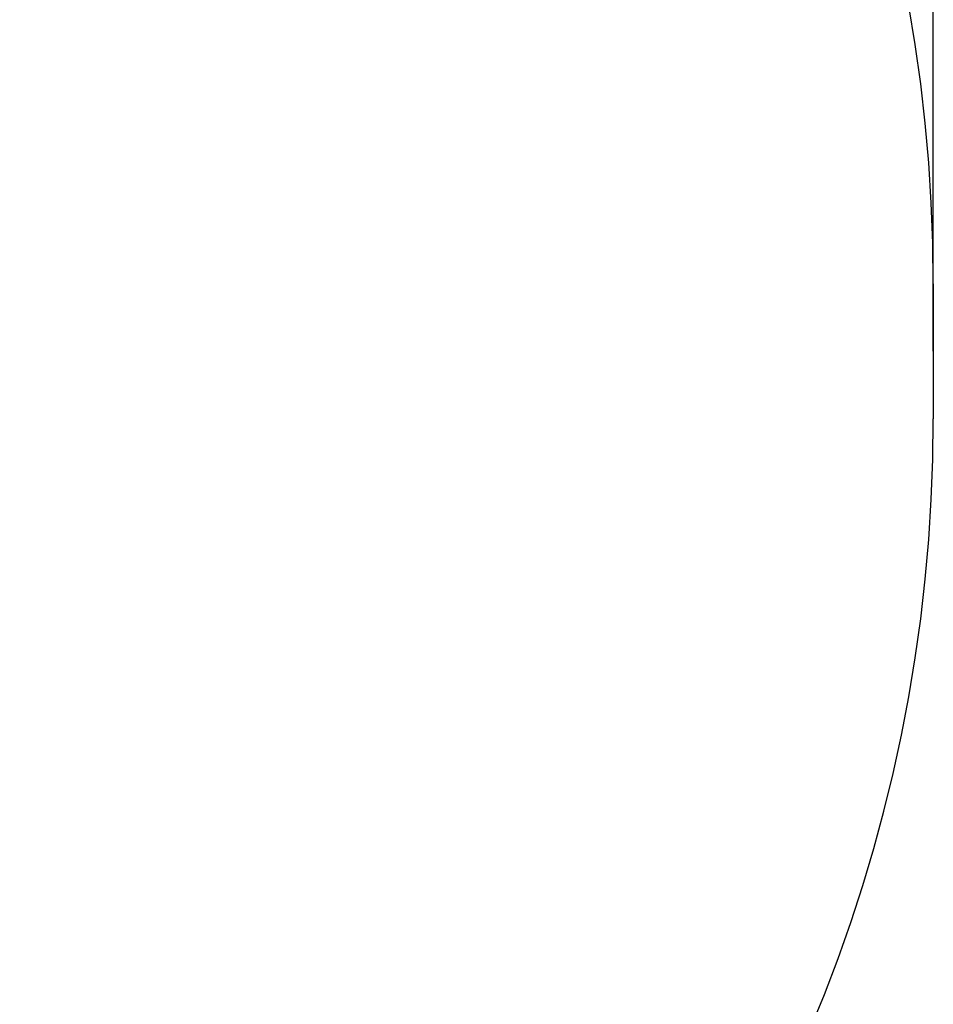
# Model space of a CAD drawing. Extents: x -100591 to -92191, y -84168 to -78228.
# Drawn here: x -93672 to -93254, y -83164 to -82712 of the extents above; entities that cross this region are included whole.
import ezdxf

# ---------------------------------------------------------------- set-up
doc = ezdxf.new("R2010")
doc.units = 0
doc.header["$MEASUREMENT"] = 0
doc.layers.get('Defpoints').update_dxf_attribs({"linetype": 'CONTINUOUS'})
doc.layers.add('FORMAT', color=7, linetype='CONTINUOUS')
doc.styles.get("Standard").update_dxf_attribs({"font": 'arial.ttf', "height": 40})
doc.styles.add('样式_1', font='arial.ttf', dxfattribs={"height": 100})
doc.dimstyles.new('副本 STANDAR字体放大2倍', dxfattribs={"dimtxt": 40, "dimasz": 0.18, "dimexe": 0.18, "dimexo": 0.0625, "dimgap": 1, "dimtad": 1, "dimdec": 0, "dimzin": 0, "dimdsep": 46, "dimtxsty": 'Standard', "dimcen": 0.09, "dimadec": 0, "dimazin": 0, "dimtfac": 1, "dimtdec": 0, "dimtofl": 0, "dimtmove": 0, "dimatfit": 3, "dimfxl": 1, "dimtolj": 1, "dimtzin": 0, "dimarcsym": 0})

# ---------------------------------------------------------------- blocks, each defined once
blk = doc.blocks.new('*D195')
at = {"layer": 'Defpoints', "color": 0, "transparency": 16777216}
for p in [(-95009.02, -81997.79), (-95009.02, -82864.42), (-93253.57, -82864.42)]:
    blk.add_point(p, dxfattribs=at)
at = {"layer": 'FORMAT', "color": 0, "lineweight": -2, "transparency": 16777216}
for p, q in [((-95009.02, -82864.36), (-95009.02, -81997.61)), ((-93253.75, -81997.79), (-95008.84, -81997.79)), ((-93253.57, -82864.36), (-93253.57, -81997.61))]:
    blk.add_line(p, q, dxfattribs=at)
at = {"layer": 'FORMAT', "color": 0, "transparency": 16777216}
for points in [[(-95008.84, -81997.76), (-95008.84, -81997.82), (-95009.02, -81997.79)], [(-93253.75, -81997.76), (-93253.75, -81997.82), (-93253.57, -81997.79)]]:
    blk.add_solid(points, dxfattribs=at)
at = {"layer": 'FORMAT', "color": 0, "transparency": 16777216, "insert": (-94131.3, -81945.7), "char_height": 100, "width": 203.6441, "attachment_point": 5, "style": '样式_1'}
blk.add_mtext('\\A1;5703', dxfattribs=at)

msp = doc.modelspace()

# ---------------------------------------------------------------- linework, layer by layer
at = {"layer": 'FORMAT'}
msp.add_line((-93253.57, -82833.46), (-93253.57, -82895.38), dxfattribs=at)
for centre, start, end in [((-93973.57, -82833.46), 0, 90), ((-93973.57, -82895.38), 270, 0)]:
    msp.add_arc(centre, 720, start, end, dxfattribs=at)

# ---------------------------------------------------------------- dimensions: what is measured, and where the dimension line sits
dim = msp.add_linear_dim(base=(-95009.02, -81997.79), p1=(-93253.57, -82864.42), p2=(-95009.02, -82864.42), text='5703', dimstyle='副本 STANDAR字体放大2倍', override={"dimtxsty": '样式_1'}, dxfattribs=at)
dim.commit()
dim.dimension.update_dxf_attribs({"geometry": '*D195', "text_midpoint": (-94131.3, -81945.7)})

doc.saveas('drawing.dxf')
